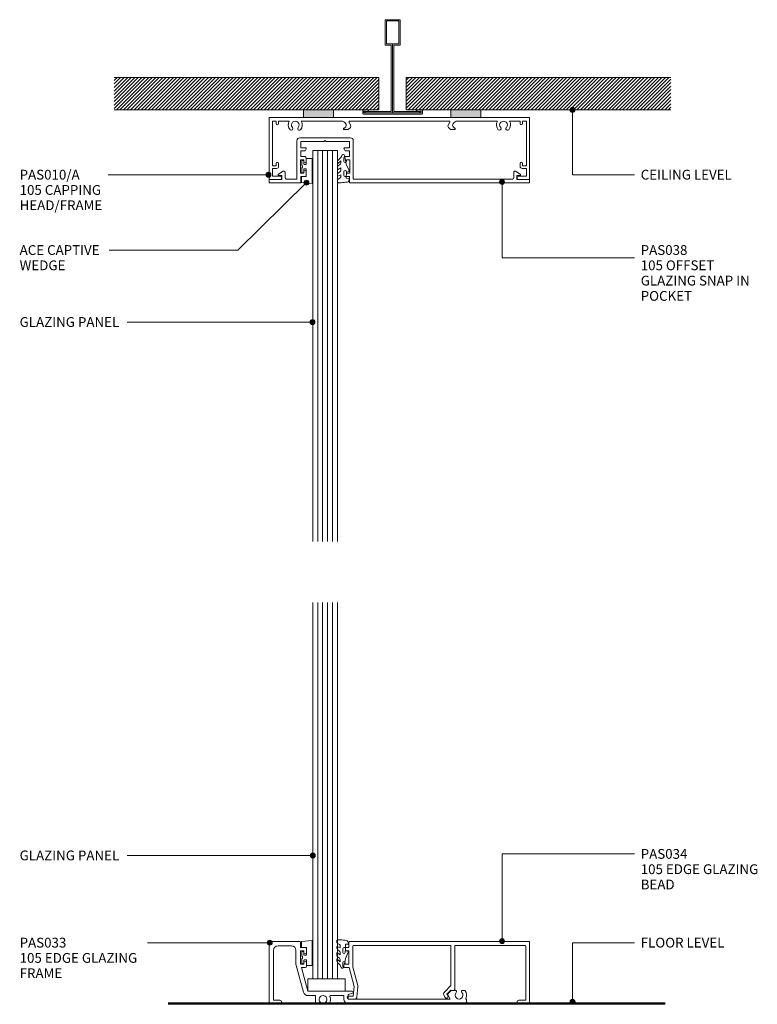
# Model space of a CAD drawing. Units: millimetres. Extents: x 46 to 342, y 189 to 585.
import ezdxf

# ---------------------------------------------------------------- set-up
doc = ezdxf.new("R2010")
doc.units = ezdxf.units.MM
doc.layers.add('PAS_25', color=3, linetype='Continuous', lineweight=18)
doc.layers.add('PAS_TEXT', color=7, linetype='Continuous', lineweight=9)
doc.styles.add('Arial', font='arial.ttf', dxfattribs={"height": 3.934132})
pattern_1 = [(45, (-195.613, -547.205), (-0.7071068, 0.7071068), [])]

# ---------------------------------------------------------------- blocks, each defined once
blk = doc.blocks.new('PAS_038 - PAS_038-530874-64MM OFFSET GLAZING WALL')
at = {"layer": 'PAS_25', "lineweight": 9}
for p, q in [((-41.2, 16.9), (-41.2, 1.5)), ((-19.75, 18.1), (-40, 18.1)), ((-39.65, 14), (-39.65, 16.55)), ((-39.65, 16.55), (-30.27, 16.55)), ((-30.27, 16.55), (-29.87, 16.95)), ((-29.87, 16.95), (-29.48, 16.55)), ((-29.48, 16.55), (-20.1, 16.55)), ((-20.1, 16.55), (-20.1, 14)), ((-18.55, 1.5), (-18.55, 16.9)), ((-37.65, 14), (-39.65, 14)), ((-39.65, 10.5), (-39.65, 12.8)), ((-39.65, 12.8), (-38.11, 12.8)), ((-37.94, 12.9), (-37.47, 13.7)), ((-22.28, 13.7), (-21.81, 12.9)), ((-20.1, 14), (-22.1, 14)), ((-21.64, 12.8), (-20.1, 12.8)), ((-20.1, 12.8), (-20.1, 10.5)), ((-39.85, 3.8), (-39.85, 9.2)), ((-39.85, 9.2), (-38.45, 9.2)), ((-37.95, 10.5), (-39.65, 10.5)), ((-38.45, 9.2), (-38.45, 8.6)), ((-37.45, 8.6), (-37.45, 10)), ((-22.3, 10), (-22.3, 8.6)), ((-20.1, 10.5), (-21.8, 10.5)), ((-21.3, 8.6), (-21.3, 9.2)), ((-21.3, 9.2), (-19.9, 9.2)), ((-19.9, 9.2), (-19.9, 3.8)), ((-46.76, 4.63), (-48.66, 3.46)), ((-46, 2), (-46, 4.2)), ((-38.45, 4.4), (-38.45, 3.8)), ((-37.45, 3), (-37.45, 4.4)), ((-22.3, 4.4), (-22.3, 3)), ((-21.3, 3.8), (-21.3, 4.4)), ((46, 4.2), (46, 2)), ((48.66, 3.46), (46.76, 4.63)), ((-52.4, 1.1), (-52.4, 0.2)), ((-47.3, 1.3), (-52.2, 1.3)), ((-48.5, 2.9), (-47.3, 2.9)), ((-47.3, 2.9), (-47.3, 1.3)), ((-41.2, 1.5), (-45.5, 1.5)), ((-38.45, 3.8), (-39.85, 3.8)), ((-39.65, 0.2), (-39.65, 2.5)), ((-39.65, 2.5), (-37.95, 2.5)), ((-21.8, 2.5), (-20.1, 2.5)), ((-19.9, 3.8), (-21.3, 3.8)), ((-20.1, 2.5), (-20.1, 0.2)), ((45.5, 1.5), (-18.55, 1.5)), ((47.3, 1.3), (47.3, 2.9)), ((47.3, 2.9), (48.5, 2.9)), ((52.2, 1.3), (47.3, 1.3)), ((52.4, 0.2), (52.4, 1.1)), ((-52.2, 0), (-39.85, 0)), ((-19.9, 0), (52.2, 0))]:
    blk.add_line(p, q, dxfattribs=at)
for centre, radius, start, end in [((-40, 16.9), 1.2, 90, 180), ((-19.75, 16.9), 1.2, 0, 90), ((-38.11, 13), 0.2, 270, 330), ((-37.65, 13.8), 0.2, 330, 90), ((-22.1, 13.8), 0.2, 90, 210), ((-21.64, 13), 0.2, 210, 270), ((-37.95, 8.6), 0.5, 180, 0), ((-37.95, 10), 0.5, 0, 90), ((-21.8, 10), 0.5, 90, 180), ((-21.8, 8.6), 0.5, 180, 0), ((-46.5, 4.2), 0.5, 0, 121.6966), ((-37.95, 4.4), 0.5, 0, 180), ((-21.8, 4.4), 0.5, 0, 180), ((46.5, 4.2), 0.5, 58.3034, 180), ((-52.2, 1.1), 0.2, 90, 180), ((-52.2, 0.2), 0.2, 180, 270), ((-48.5, 3.2), 0.3, 121.6966, 270), ((-45.5, 2), 0.5, 180, 270), ((-39.85, 0.2), 0.2, 270, 0), ((-37.95, 3), 0.5, 270, 0), ((-21.8, 3), 0.5, 180, 270), ((-19.9, 0.2), 0.2, 180, 270), ((45.5, 2), 0.5, 270, 0), ((48.5, 3.2), 0.3, 270, 58.3034), ((52.2, 1.1), 0.2, 0, 90), ((52.2, 0.2), 0.2, 270, 0)]:
    blk.add_arc(centre, radius, start, end, dxfattribs=at)
blk = doc.blocks.new('Potters Glazing Panel - Potters Glazing Panel-994939-64MM OFFSET GLAZING WALL')
at = {"layer": 'PAS_25'}
for p, q in [((-10, 0), (-10, -157.28)), ((0, 0), (-10, 0)), ((0, 0), (0, -157.28))]:
    blk.add_line(p, q, dxfattribs=at)
at = {"layer": 'PAS_25', "lineweight": 9}
for p, q in [((-8, 0), (-8, -157.28)), ((-6, 0), (-6, -157.28)), ((-4, 0), (-4, -157.28)), ((-2, 0), (-2, -157.28))]:
    blk.add_line(p, q, dxfattribs=at)
blk = doc.blocks.new('PAS_Rubber Seal 1 - ACE Captive Wedge-806216-64MM OFFSET GLAZING WALL')
at = {"layer": 'PAS_25', "lineweight": 9}
for p, q in [((-4.14, 6.84), (0.15, 6.4)), ((-4.14, -3.25), (-4.14, 6.84)), ((-1.8, 4), (0.15, 4)), ((-1.8, 4), (-1.8, 1.1)), ((0.15, 4), (0.15, 6.4)), ((-1, 0.9), (-1.6, 0.9)), ((-0.8, 2.3), (-0.8, 1.1)), ((-0.6, 2.5), (-0.2, 2.5)), ((0, 2.3), (0, 0.5)), ((-1.8, -3.25), (-4.14, -3.25)), ((-1.8, -1.1), (-1.8, -3.25)), ((-1.6, -0.9), (-1, -0.9)), ((-0.8, -2.3), (-0.8, -1.1)), ((-0.6, -2.5), (-0.2, -2.5)), ((0, -2.3), (0, -0.5))]:
    blk.add_line(p, q, dxfattribs=at)
for centre, radius, start, end in [((-1.6, 1.1), 0.2, 180, 270), ((-1, 1.1), 0.2, 270, 0), ((-0.6, 2.3), 0.2, 90, 180), ((0.27, 0), 0.567, 118.0725, 241.9275), ((-0.2, 2.3), 0.2, 0, 90), ((-1.6, -1.1), 0.2, 90, 180), ((-1, -1.1), 0.2, 360, 90), ((-0.6, -2.3), 0.2, 180, 270), ((-0.2, -2.3), 0.2, 270, 0)]:
    blk.add_arc(centre, radius, start, end, dxfattribs=at)
blk = doc.blocks.new('PAS_Rubber Seal - PAS_Rubber Seal-807476-64MM OFFSET GLAZING WALL')
at = {"layer": 'PAS_25', "lineweight": 9}
for p, q in [((-5.35, 4.53), (-4.06, 5.75)), ((-5.35, 5.39), (-5.35, 4.53)), ((-4.07, 7.01), (-5.16, 5.98)), ((-4.37, 4.23), (-4.92, 3.85)), ((-4.07, 7.01), (-3.67, 7.75)), ((-4.06, 5.75), (-4.06, 4.78)), ((-0.73, 1.82), (-1.85, 4.38)), ((-5.35, 3.09), (-5.35, 2.03)), ((-5.35, 2.03), (-4.06, 2.94)), ((-5.35, 0.17), (-5.35, -0.5)), ((-5.35, -0.5), (-4.07, 0.07)), ((-4.46, 1.26), (-5.12, 0.74)), ((-4.07, 0.07), (-4.06, -0.79)), ((-4.06, 2.94), (-4.06, 1.86)), ((-1.87, -1.33), (-1.8, 1.07)), ((-1.8, 1.07), (-0.85, 1.44)), ((-5.35, -2.09), (-5.35, -2.83)), ((-4.29, -1.19), (-5.21, -1.83)), ((-5, -3.11), (-3.92, -3.13)), ((-0.82, -1.39), (-1.87, -1.33)), ((-0.87, -2.49), (-0.61, -1.7))]:
    blk.add_line(p, q, dxfattribs=at)
for centre, radius, start, end in [((-3.09, 7.68), 0.583, 337.1747, 172.8985), ((-4.64, 5.49), 0.718, 136.4771, 188.2795), ((-4.9, 4.89), 0.849, 308.623, 352.5444), ((-28.73, -0.15), 27.26, 9.5715, 16.1904), ((-4.51, 3.11), 0.839, 119.0494, 181.6881), ((-4.71, 0.24), 0.645, 129.403, 186.0733), ((-4.88, 1.97), 0.824, 300.0622, 352.109), ((-0.95, 1.68), 0.26, 291.2413, 33.4427), ((-5.11, -2.05), 0.246, 113.9944, 189.2347), ((-5.06, -2.83), 0.288, 180, 282.9366), ((-4.38, -0.87), 0.334, 286.6955, 14.3293), ((-4.89, 16), 19.16, 272.9313, 280.4115), ((-1.39, -2.28), 0.558, 265.6298, 338.3563), ((-0.84, -1.63), 0.24, 341.5568, 85.8486)]:
    blk.add_arc(centre, radius, start, end, dxfattribs=at)
blk = doc.blocks.new('Potters Generic Line Ceiling - Floor-991875-64MM OFFSET GLAZING WALL')
at = {"layer": 'PAS_25', "lineweight": 50}
blk.add_line((0, 200), (0, 0), dxfattribs=at)
blk = doc.blocks.new('PAS_034 - PAS_034-456916-64MM OFFSET GLAZING WALL')
at = {"layer": 'PAS_25', "lineweight": 9}
for p, q in [((-72.73, 24.7), (-72.73, 22.5)), ((-0.3, 25), (-72.43, 25)), ((0, 0.3), (0, 24.7)), ((-75.13, 22), (-75.13, 20.6)), ((-72.73, 22.5), (-74.63, 22.5)), ((-74.13, 20.6), (-74.13, 21.2)), ((-74.13, 21.2), (-72.73, 21.2)), ((-72.73, 21.2), (-72.73, 15.8)), ((-71.13, 14.61), (-71.13, 23.1)), ((-70.83, 23.4), (-31.92, 23.4)), ((-31.62, 23.1), (-31.62, 7.2)), ((-30.12, 5.6), (-30.12, 23.1)), ((-29.82, 23.4), (-1.8, 23.4)), ((-1.5, 23.1), (-1.5, 1.3)), ((-75.13, 16.4), (-75.13, 15)), ((-74.13, 15.8), (-74.13, 16.4)), ((-74.63, 14.5), (-72.65, 14.5)), ((-72.73, 15.8), (-74.13, 15.8)), ((-72.65, 14.5), (-70.58, 6.8)), ((-69.14, 7.19), (-71.13, 14.61)), ((-70.58, 6.8), (-70.93, 3)), ((-69.45, 2.71), (-69.09, 6.66)), ((-31.62, 7.2), (-34.28, 4.54)), ((-33.32, 3.8), (-31.71, 5.41)), ((-31.71, 5.41), (-30.45, 5.3)), ((-70.93, 3), (-72.73, 3)), ((-72.73, 1.8), (-70.45, 1.8)), ((-34.44, 3.33), (-33.9, 2.4)), ((-32.86, 3), (-33.32, 3.8)), ((-1.5, 1.3), (-4.35, 1.3)), ((-4.35, 0), (-0.3, 0))]:
    blk.add_line(p, q, dxfattribs=at)
for centre, radius, start, end in [((-72.43, 24.7), 0.3, 90, 180), ((-0.3, 24.7), 0.3, 360, 90), ((-74.63, 22), 0.5, 90, 180), ((-74.63, 20.6), 0.5, 180, 0), ((-70.83, 23.1), 0.3, 90, 180), ((-31.92, 23.1), 0.3, 0, 90), ((-29.82, 23.1), 0.3, 90, 180), ((-1.8, 23.1), 0.3, 0, 90), ((-74.63, 16.4), 0.5, 0, 180), ((-74.63, 15), 0.5, 180, 270), ((-70.58, 6.8), 1.5, 354.8119, 15), ((-33.57, 3.83), 1, 135, 210), ((-30.42, 5.6), 0.3, 265, 0), ((-72.73, 2.4), 0.6, 90, 270), ((-70.45, 2.8), 1, 270, 354.8119), ((-33.38, 2.7), 0.6, 210, 30), ((-4.35, 0.65), 0.65, 90, 270), ((-0.3, 0.3), 0.3, 270, 0)]:
    blk.add_arc(centre, radius, start, end, dxfattribs=at)
blk = doc.blocks.new('PAS_033 - PAS_033-456655-64MM OFFSET GLAZING WALL')
at = {"layer": 'PAS_25', "lineweight": 9}
for p, q in [((0, 24.7), (0, 0.3)), ((12.32, 25), (0.3, 25)), ((12.62, 22.5), (12.62, 24.7)), ((1.8, 1.3), (1.8, 21.4)), ((3.6, 23.2), (9.02, 23.2)), ((10.82, 21.4), (10.82, 15.8)), ((14.52, 22.5), (12.62, 22.5)), ((12.62, 15.8), (12.62, 21.2)), ((12.62, 21.2), (14.02, 21.2)), ((14.02, 21.2), (14.02, 20.6)), ((15.02, 20.6), (15.02, 22)), ((14.02, 16.4), (14.02, 15.8)), ((15.02, 15), (15.02, 16.4)), ((10.82, 15.8), (13.84, 4.53)), ((14.02, 15.8), (12.62, 15.8)), ((15.58, 5), (13.04, 14.5)), ((13.04, 14.5), (14.52, 14.5)), ((33.45, 5), (15.58, 5)), ((31.87, 3.6), (33.58, 4.17)), ((73.2, 5.24), (72.03, 4.07)), ((74.9, 5.3), (73.34, 5.3)), ((78.47, 5.3), (77.97, 5.3)), ((0.3, 0), (4.35, 0)), ((4.35, 1.3), (1.8, 1.3)), ((15.58, 3.2), (18.7, 3.2)), ((18.7, 3.2), (18.7, 0.3)), ((19, 0), (20.38, 0)), ((23.02, 0), (24.04, 0)), ((24.75, 3.2), (30.07, 3.2)), ((30.07, 3.2), (30.07, 1.8)), ((31.87, 1.8), (31.87, 3.6)), ((72.91, 1.8), (31.87, 1.8)), ((31.87, 0), (79.13, 0)), ((71.95, 3.47), (72.91, 1.8)), ((79.43, 0.3), (79.43, 1.5))]:
    blk.add_line(p, q, dxfattribs=at)
for centre, radius, start, end in [((0.3, 24.7), 0.3, 90, 180), ((12.32, 24.7), 0.3, 0, 90), ((3.6, 21.4), 1.8, 90, 180), ((9.02, 21.4), 1.8, 360, 90), ((14.52, 20.6), 0.5, 180, 0), ((14.52, 22), 0.5, 0, 90), ((14.52, 16.4), 0.5, 0, 180), ((14.52, 15), 0.5, 270, 0), ((15.58, 5), 1.8, 195, 270), ((33.45, 4.57), 0.426, 288.4634, 90), ((72.38, 3.72), 0.5, 135, 210), ((76.43, 3.35), 1.55, 137.4402, 42.5598), ((74.9, 4.76), 0.538, 317.4402, 90), ((77.97, 4.76), 0.538, 90, 222.5598), ((78.47, 4.8), 0.5, 35.4505, 90), ((76.43, 3.35), 3, 336.0459, 35.4505), ((0.3, 0.3), 0.3, 180, 270), ((4.35, 0.65), 0.65, 270, 90), ((19, 0.3), 0.3, 180, 270), ((21.7, 1.65), 1.55, 314.9496, 225.0504), ((20.38, 0.32), 0.324, 270, 45.0504), ((23.02, 0.32), 0.324, 134.9496, 270), ((24.04, 0.3), 0.3, 270, 330), ((21.7, 1.65), 3, 330, 22.2586), ((24.75, 2.9), 0.3, 90, 202.2586), ((31.87, 1.8), 1.8, 180, 270), ((79.13, 0.3), 0.3, 270, 0), ((79.45, 2.01), 0.3, 156.0459, 238.2449), ((79.13, 1.5), 0.3, 0, 58.2449)]:
    blk.add_arc(centre, radius, start, end, dxfattribs=at)
blk = doc.blocks.new('Potters Glazing Panel - Potters Glazing Panel-994940-64MM OFFSET GLAZING WALL')
at = {"layer": 'PAS_25'}
for p, q in [((-10, 0), (-10, 151.34)), ((0, 0), (0, 151.34)), ((0, 0), (-10, 0))]:
    blk.add_line(p, q, dxfattribs=at)
at = {"layer": 'PAS_25', "lineweight": 9}
for p, q in [((-8, 0), (-8, 151.34)), ((-6, 0), (-6, 151.34)), ((-4, 0), (-4, 151.34)), ((-2, 0), (-2, 151.34))]:
    blk.add_line(p, q, dxfattribs=at)
blk = doc.blocks.new('PAS_Rubber Seal 1 - ACE Captive Wedge-806217-64MM OFFSET GLAZING WALL')
at = {"layer": 'PAS_25', "lineweight": 9}
for p, q in [((-1.8, 3.25), (-4.14, 3.25)), ((-4.14, 3.25), (-4.14, -6.84)), ((-1.8, 1.1), (-1.8, 3.25)), ((-1.6, 0.9), (-1, 0.9)), ((-0.8, 2.3), (-0.8, 1.1)), ((-0.6, 2.5), (-0.2, 2.5)), ((0, 2.3), (0, 0.5)), ((-1.8, -4), (-1.8, -1.1)), ((-1, -0.9), (-1.6, -0.9)), ((-0.8, -2.3), (-0.8, -1.1)), ((-0.6, -2.5), (-0.2, -2.5)), ((0, -2.3), (0, -0.5)), ((-4.14, -6.84), (0.15, -6.4)), ((-1.8, -4), (0.15, -4)), ((0.15, -4), (0.15, -6.4))]:
    blk.add_line(p, q, dxfattribs=at)
for centre, radius, start, end in [((-1.6, 1.1), 0.2, 180, 270), ((-1, 1.1), 0.2, 270, 0), ((-0.6, 2.3), 0.2, 90, 180), ((0.27, 0), 0.567, 118.0725, 241.9275), ((-0.2, 2.3), 0.2, 360, 90), ((-1.6, -1.1), 0.2, 90, 180), ((-1, -1.1), 0.2, 360, 90), ((-0.6, -2.3), 0.2, 180, 270), ((-0.2, -2.3), 0.2, 270, 0)]:
    blk.add_arc(centre, radius, start, end, dxfattribs=at)
blk = doc.blocks.new('PAS_Rubber Seal - PAS_Rubber Seal-807402-64MM OFFSET GLAZING WALL')
at = {"layer": 'PAS_25', "lineweight": 9}
for p, q in [((-5.26, 2.09), (-5.26, 2.83)), ((-5.26, -0.17), (-5.26, 0.5)), ((-5.26, 0.5), (-3.98, -0.07)), ((-4.2, 1.19), (-5.12, 1.83)), ((-4.91, 3.11), (-3.92, 3.13)), ((-3.98, -0.07), (-3.98, 0.79)), ((-0.82, 1.39), (-1.87, 1.33)), ((-1.87, 1.33), (-1.8, -1.07)), ((-0.87, 2.49), (-0.61, 1.7)), ((-5.26, -3.09), (-5.26, -2.03)), ((-5.26, -2.03), (-3.98, -2.94)), ((-4.38, -1.26), (-5.03, -0.74)), ((-4.29, -4.23), (-4.83, -3.85)), ((-3.98, -2.94), (-3.98, -1.86)), ((-0.73, -1.82), (-1.85, -4.38)), ((-1.8, -1.07), (-0.85, -1.44)), ((-5.26, -5.39), (-5.26, -4.53)), ((-5.26, -4.53), (-3.98, -5.75)), ((-3.98, -7.01), (-5.07, -5.98)), ((-3.98, -5.75), (-3.98, -4.78)), ((-3.98, -7.01), (-3.67, -7.75))]:
    blk.add_line(p, q, dxfattribs=at)
for centre, radius, start, end in [((-5.02, 2.05), 0.246, 170.7653, 246.0056), ((-4.98, 2.83), 0.288, 77.0634, 180), ((-4.3, 0.87), 0.334, 345.6707, 73.3045), ((-4.89, -16), 19.16, 79.5885, 87.0687), ((-1.39, 2.28), 0.558, 21.6437, 94.3702), ((-0.84, 1.63), 0.24, 274.1514, 18.4432), ((-4.62, -0.24), 0.645, 173.9267, 230.597), ((-4.43, -3.11), 0.839, 178.3119, 240.9506), ((-4.79, -1.97), 0.824, 7.891, 59.9378), ((-0.95, -1.68), 0.26, 326.5573, 68.7587), ((-4.55, -5.49), 0.718, 171.7205, 223.5229), ((-4.82, -4.89), 0.849, 7.4556, 51.377), ((-3.09, -7.68), 0.583, 187.1015, 22.8253), ((-28.73, 0.15), 27.26, 343.8096, 350.4285)]:
    blk.add_arc(centre, radius, start, end, dxfattribs=at)
blk = doc.blocks.new('PAS_010-A - PAS_010-A-450584-64MM OFFSET GLAZING WALL')
at = {"layer": 'PAS_25', "lineweight": 9}
for p, q in [((-38.53, 0), (-52.2, 0)), ((20.71, 0), (-26.53, 0)), ((52.2, 0), (32.71, 0)), ((-52.4, -0.2), (-52.4, -24.8)), ((-51.1, -1.5), (-49.6, -1.5)), ((-51.1, -19.5), (-51.1, -1.5)), ((-49.6, -1.5), (-49.6, -2.5)), ((-48.6, -1.5), (-44.29, -1.5)), ((-48.6, -2.5), (-48.6, -1.5)), ((-39.51, -1.5), (-23.4, -1.5)), ((-21.61, -3.79), (-22.13, -4.31)), ((-21.67, -2.5), (-21.48, -2.82)), ((-19.61, -3.07), (-20.25, -1.95)), ((-19.99, -1.5), (19.99, -1.5)), ((20.25, -1.95), (19.61, -3.07)), ((21.48, -2.82), (21.67, -2.5)), ((22.13, -4.31), (21.61, -3.79)), ((23.4, -1.5), (39.51, -1.5)), ((44.29, -1.5), (48.6, -1.5)), ((48.6, -1.5), (48.6, -2.5)), ((49.6, -1.5), (51.1, -1.5)), ((49.6, -2.5), (49.6, -1.5)), ((51.1, -1.5), (51.1, -19.5)), ((52.4, -24.8), (52.4, -0.2)), ((-22.2, -4.9), (-20.6, -4.9)), ((-20.6, -4.9), (-19.73, -4.03)), ((19.73, -4.03), (20.6, -4.9)), ((20.6, -4.9), (22.2, -4.9)), ((-49.6, -19.5), (-51.1, -19.5)), ((-49.6, -18.5), (-49.6, -19.5)), ((-48.6, -19.7), (-48.6, -18.5)), ((48.6, -18.5), (48.6, -19.7)), ((49.6, -19.5), (49.6, -18.5)), ((51.1, -19.5), (49.6, -19.5)), ((-51.1, -20.5), (-49.4, -20.5)), ((-51.1, -23.7), (-51.1, -20.5)), ((-48.05, -23.7), (-51.1, -23.7)), ((51.1, -23.7), (48.05, -23.7)), ((49.4, -20.5), (51.1, -20.5)), ((51.1, -20.5), (51.1, -23.7)), ((-52.2, -25), (-48.05, -25)), ((48.05, -25), (52.2, -25))]:
    blk.add_line(p, q, dxfattribs=at)
for centre, radius, start, end in [((-52.2, -0.2), 0.2, 90, 180), ((52.2, -0.2), 0.2, 0, 90), ((-49.1, -2.5), 0.5, 180, 360), ((-41.9, -3.05), 2.85, 147.0532, 222.8152), ((-41.9, -3.05), 1.55, 317.1848, 222.8152), ((-41.9, -3.05), 2.85, 317.1848, 32.9468), ((-23.4, -3.5), 2, 30, 90), ((-22.17, -3.22), 0.8, 315, 30), ((-19.99, -1.8), 0.3, 90, 210), ((-20.3, -3.47), 0.8, 315, 30), ((20.3, -3.47), 0.8, 150, 225), ((19.99, -1.8), 0.3, 330, 90), ((22.17, -3.22), 0.8, 150, 225), ((23.4, -3.5), 2, 90, 150), ((41.9, -3.05), 2.85, 147.0532, 222.8152), ((41.9, -3.05), 1.55, 317.1848, 222.8152), ((41.9, -3.05), 2.85, 317.1848, 32.9468), ((49.1, -2.5), 0.5, 180, 360), ((-43.51, -4.55), 0.65, 222.8152, 42.8152), ((-40.29, -4.55), 0.65, 137.1848, 317.1848), ((-22.2, -4.6), 0.3, 76.4435, 270), ((22.2, -4.6), 0.3, 270, 103.5565), ((40.29, -4.55), 0.65, 222.8152, 42.8152), ((43.51, -4.55), 0.65, 137.1848, 317.1848), ((-49.1, -18.5), 0.5, 0, 180), ((-49.4, -19.7), 0.8, 270, 0), ((49.1, -18.5), 0.5, 0, 180), ((49.4, -19.7), 0.8, 180, 270), ((-48.05, -24.35), 0.65, 270, 90), ((48.05, -24.35), 0.65, 90, 270), ((-52.2, -24.8), 0.2, 180, 270), ((52.2, -24.8), 0.2, 270, 0)]:
    blk.add_arc(centre, radius, start, end, dxfattribs=at)
blk = doc.blocks.new('Potters D Main Tee wit Edge Conditions - 24mm SQ Standard Tile-991885-64MM OFFSET GLAZING WALL')
at = {"layer": 'PAS_25', "lineweight": 9}
h = blk.add_hatch(dxfattribs=at)
h.set_pattern_fill('FP_1', color=256, style=0, pattern_type=2)
h.set_pattern_definition(pattern_1)
h.paths.add_polyline_path([(-35.79, 1.7), (-5.5, 1.7), (-5.5, 14.7), (-112, 14.7), (-112, 1.7)], flags=0)
h = blk.add_hatch(dxfattribs=at)
h.set_pattern_fill('FP_1', color=256, style=0, pattern_type=2)
h.set_pattern_definition(pattern_1)
h.paths.add_polyline_path([(112, 1.7), (112, 14.7), (5.5, 14.7), (5.5, 1.7), (35.45, 1.7)], flags=0)
for p, q in [((-3, 38), (-3, 27.8)), ((3, 38), (-3, 38)), ((-2.5, 37.5), (-2.5, 28.33)), ((2.5, 37.5), (-2.5, 37.5)), ((2.5, 28.33), (2.5, 37.5)), ((3, 27.8), (3, 38)), ((-3, 27.8), (-0.5, 27.8)), ((-2.5, 28.33), (0, 28.33)), ((-0.5, 27.8), (-0.5, 1)), ((0, 28.33), (2.5, 28.33)), ((0, 0.5), (0, 28.33)), ((0.5, 27.8), (3, 27.8)), ((0.5, 1), (0.5, 27.8)), ((-12, 1.45), (-12, 0.25)), ((11.75, 0), (-11.75, 0)), ((-11.75, 0), (11.75, 0)), ((-11.5, 1.2), (-10.9, 1.2)), ((-11.5, 0.5), (-11.5, 1.2)), ((11.5, 0.5), (-11.5, 0.5)), ((-11, 1), (-11, 0.5)), ((-0.5, 1), (-11, 1)), ((-10.9, 1.2), (-9.71, 1.01)), ((-9.63, 1.5), (-10.86, 1.7)), ((-9.71, 1.01), (-9.63, 1.5)), ((11, 1), (0.5, 1)), ((10.86, 1.7), (9.63, 1.5)), ((9.63, 1.5), (9.71, 1.01)), ((9.71, 1.01), (10.9, 1.2)), ((10.9, 1.2), (11.5, 1.2)), ((11, 0.5), (11, 1)), ((11.5, 1.2), (11.5, 0.5)), ((12, 0.25), (12, 1.45))]:
    blk.add_line(p, q, dxfattribs=at)
at = {"layer": 'PAS_25'}
for p, q in [((-5.5, 14.7), (-112, 14.7)), ((-5.5, 14.7), (-112, 14.7)), ((-5.5, 1.7), (-5.5, 14.7)), ((-5.5, 14.7), (-5.5, 1.7)), ((5.5, 14.7), (112, 14.7)), ((5.5, 1.7), (5.5, 14.7)), ((5.5, 14.7), (112, 14.7)), ((5.5, 14.7), (5.5, 1.7)), ((-112, 1.7), (-35.79, 1.7)), ((-35.79, 1.7), (-112, 1.7)), ((-23.79, 1.7), (-5.5, 1.7)), ((-5.5, 1.7), (-23.79, 1.7)), ((23.45, 1.7), (5.5, 1.7)), ((5.5, 1.7), (23.45, 1.7)), ((112, 1.7), (35.45, 1.7)), ((35.45, 1.7), (112, 1.7))]:
    blk.add_line(p, q, dxfattribs=at)
at = {"layer": 'PAS_25', "lineweight": 9}
for centre, start, end in [((-11.75, 1.45), 90, 180), ((-11.75, 0.25), 180, 270), ((11.75, 1.45), 0, 90), ((11.75, 0.25), 270, 0)]:
    blk.add_arc(centre, 0.25, start, end, dxfattribs=at)
blk = doc.blocks.new('Potters Acoustic Foam Tape - Potters Acoustic Foam Tape-991872-64MM OFFSET GLAZING WALL')
at = {"layer": 'PAS_25'}
blk.add_hatch(color=256, dxfattribs=at).paths.add_polyline_path([(6, 0), (6, 3), (-6, 3), (-6, 0)], flags=0)
at = {"layer": 'PAS_25', "lineweight": 9}
for p, q in [((6, 3), (-6, 3)), ((-6, 3), (-6, 0)), ((-6, 3), (6, 3)), ((-6, 0), (-6, 3)), ((-6, 0), (6, 0)), ((6, 0), (-6, 0)), ((6, 0), (6, 3)), ((6, 3), (6, 0))]:
    blk.add_line(p, q, dxfattribs=at)
blk = doc.blocks.new('PAS_Glass Packer - PAS_Glass Packer-477646-64MM OFFSET GLAZING WALL')
at = {"layer": 'PAS_25', "lineweight": 9}
for p, q in [((-12.36, -1.42), (2.64, -1.42)), ((-12.36, -6.42), (-12.36, -1.42)), ((2.64, -1.42), (2.64, -6.42)), ((2.64, -6.42), (-12.36, -6.42))]:
    blk.add_line(p, q, dxfattribs=at)

msp = doc.modelspace()

# ---------------------------------------------------------------- hatches: boundary and pattern name
at = {"layer": 'PAS_TEXT'}
h = msp.add_hatch(color=256, dxfattribs=at)
edge = h.paths.add_edge_path(flags=0)
edge.add_arc((268.04, 548.89), 1, 0, 360)
h = msp.add_hatch(color=256, dxfattribs=at)
edge = h.paths.add_edge_path(flags=0)
edge.add_arc((145.66, 522.83), 1, 0, 360)
h = msp.add_hatch(color=256, dxfattribs=at)
edge = h.paths.add_edge_path(flags=0)
edge.add_arc((160.98, 519.64), 1, 0, 360)
h = msp.add_hatch(color=256, dxfattribs=at)
edge = h.paths.add_edge_path(flags=0)
edge.add_arc((239.66, 520), 1, 0, 360)
h = msp.add_hatch(color=256, dxfattribs=at)
edge = h.paths.add_edge_path(flags=0)
edge.add_arc((163.36, 463.55), 1, 0, 360)
h = msp.add_hatch(color=256, dxfattribs=at)
edge = h.paths.add_edge_path(flags=0)
edge.add_arc((163.52, 248.94), 1, 0, 360)
h = msp.add_hatch(color=256, dxfattribs=at)
edge = h.paths.add_edge_path(flags=0)
edge.add_arc((146.22, 213.85), 1, 0, 360)
h = msp.add_hatch(color=256, dxfattribs=at)
edge = h.paths.add_edge_path(flags=0)
edge.add_arc((239.66, 214.48), 1, 0, 360)
h = msp.add_hatch(color=256, dxfattribs=at)
edge = h.paths.add_edge_path(flags=0)
edge.add_arc((268.04, 190.06), 1, 0, 360)

# ---------------------------------------------------------------- linework, layer by layer
for p, q in [((268.04, 548.89), (268.04, 522.83)), ((145.66, 522.83), (81.22, 522.83)), ((160.98, 519.64), (133.4, 492.51)), ((239.66, 520), (239.66, 489.35)), ((268.04, 522.83), (292.98, 522.83)), ((133.4, 492.51), (81.58, 492.51)), ((239.66, 489.35), (292.98, 489.35)), ((163.36, 463.55), (88.86, 463.55)), ((163.52, 248.94), (88.86, 248.94)), ((239.66, 249.54), (292.98, 249.54)), ((239.66, 214.48), (239.66, 249.54)), ((146.22, 213.85), (97.06, 213.85)), ((268.04, 213.85), (292.98, 213.85)), ((268.04, 190.06), (268.04, 213.85))]:
    msp.add_line(p, q, dxfattribs=at)
for centre in [(268.04, 548.89), (145.66, 522.83), (160.98, 519.64), (239.66, 520), (163.36, 463.55), (163.52, 248.94), (146.22, 213.85), (239.66, 214.48), (268.04, 190.06)]:
    msp.add_circle(centre, 1, dxfattribs=at)

# ---------------------------------------------------------------- block references
at = {"layer": 'PAS_25'}
for name, p in [('Potters D Main Tee wit Edge Conditions - 24mm SQ Standard Tile-991885-64MM OFFSET GLAZING WALL', (195.61, 547.21)), ('Potters Acoustic Foam Tape - Potters Acoustic Foam Tape-991872-64MM OFFSET GLAZING WALL', (165.82, 545.9)), ('Potters Acoustic Foam Tape - Potters Acoustic Foam Tape-991872-64MM OFFSET GLAZING WALL', (225.06, 545.9)), ('PAS_010-A - PAS_010-A-450584-64MM OFFSET GLAZING WALL', (198.35, 545.9)), ('PAS_038 - PAS_038-530874-64MM OFFSET GLAZING WALL', (198.35, 519.6)), ('Potters Glazing Panel - Potters Glazing Panel-994939-64MM OFFSET GLAZING WALL', (173.47, 532.51)), ('PAS_Rubber Seal - PAS_Rubber Seal-807476-64MM OFFSET GLAZING WALL', (178.82, 522.73)), ('Potters Glazing Panel - Potters Glazing Panel-994940-64MM OFFSET GLAZING WALL', (173.47, 199.37)), ('PAS_033 - PAS_033-456655-64MM OFFSET GLAZING WALL', (145.93, 189.37)), ('PAS_Rubber Seal - PAS_Rubber Seal-807402-64MM OFFSET GLAZING WALL', (178.5, 211.87)), ('PAS_034 - PAS_034-456916-64MM OFFSET GLAZING WALL', (250.73, 189.37)), ('PAS_Glass Packer - PAS_Glass Packer-477646-64MM OFFSET GLAZING WALL', (173.92, 200.79))]:
    msp.add_blockref(name, p, dxfattribs=at)
at = {"layer": 'PAS_25', "rotation": 180}
for name, p in [('PAS_Rubber Seal 1 - ACE Captive Wedge-806216-64MM OFFSET GLAZING WALL', (159.1, 526.1)), ('PAS_Rubber Seal 1 - ACE Captive Wedge-806217-64MM OFFSET GLAZING WALL', (159.16, 207.87))]:
    msp.add_blockref(name, p, dxfattribs=at)
at = {"layer": 'PAS_25', "lineweight": 50, "rotation": 269.9999999999998}
msp.add_blockref('Potters Generic Line Ceiling - Floor-991875-64MM OFFSET GLAZING WALL', (105.31, 189.37), dxfattribs=at)

# ---------------------------------------------------------------- texts
at = {"layer": 'PAS_TEXT', "char_height": 3.9341, "attachment_point": 1, "line_spacing_factor": 0.938532, "style": 'Arial'}
for s, insert, width in [('PAS010/A\\P105 CAPPING\\PHEAD/FRAME', (45.54, 524.82), 42.816), ('CEILING LEVEL', (295.46, 524.82), 48.384), ('ACE CAPTIVE\\PWEDGE', (45.54, 494.5), 43.248), ('PAS038\\P105 OFFSET\\PGLAZING SNAP IN\\PPOCKET', (295.46, 494.5), 56.592), ('GLAZING PANEL', (45.54, 465.54), 51.984), ('GLAZING PANEL', (45.54, 250.93), 51.984), ('PAS034\\P105 EDGE GLAZING\\PBEAD', (295.46, 251.54), 61.824), ('PAS033\\P105 EDGE GLAZING\\PFRAME', (45.54, 215.84), 61.824), ('FLOOR LEVEL', (295.46, 215.84), 44.736)]:
    msp.add_mtext(s, dxfattribs=dict(at, insert=insert, width=width))

doc.saveas('drawing.dxf')
